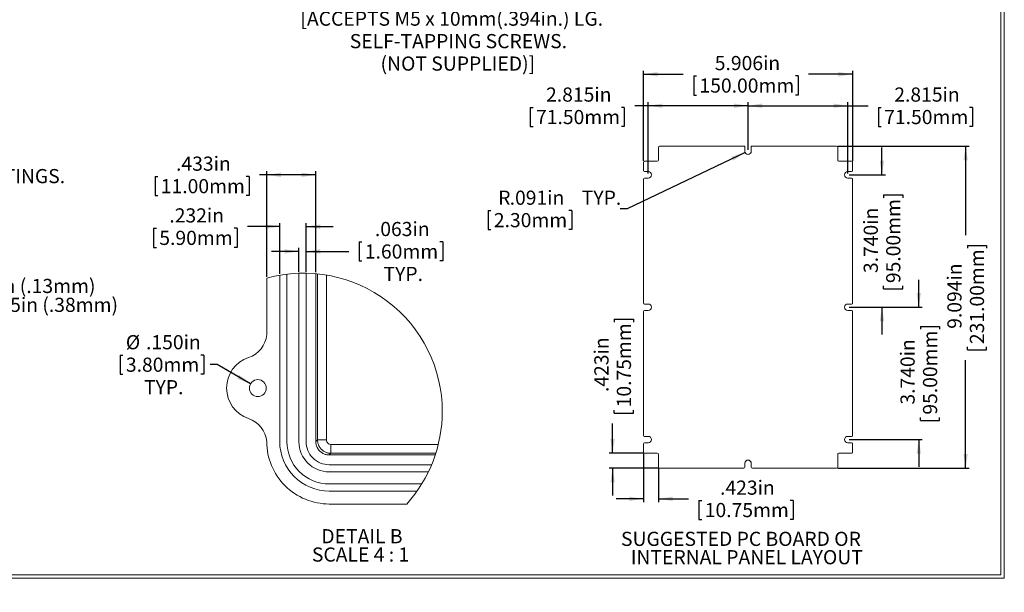
# Model space of a CAD drawing. Units: inches. Extents: x 0 to 54, y -0.8 to 34.8.
# Drawn here: x 26.2 to 54, y 0 to 16.2 of the extents above; entities that cross this region are included whole.
import ezdxf

# ---------------------------------------------------------------- set-up
doc = ezdxf.new("R2010")
doc.units = ezdxf.units.IN
doc.header["$LTSCALE"] = 0.8
doc.header["$MEASUREMENT"] = 0
doc.layers.add('SLD-0', color=179, linetype='Continuous')
doc.styles.add('SLDTEXTSTYLE0', font='TXT', dxfattribs={"width": 0.75})
doc.styles.add('SLDTEXTSTYLE1', font='TXT', dxfattribs={"width": 0.697917})
doc.styles.add('SLDTEXTSTYLE2', font='TXT', dxfattribs={"width": 0.7})
doc.styles.add('SLDTEXTSTYLE3', font='TXT', dxfattribs={"width": 0.681818})
doc.dimstyles.new('SLDDIMSTYLE0', dxfattribs={"dimtxt": 0.4, "dimasz": 0.4, "dimexe": 0, "dimexo": 0.0625, "dimgap": 0.1, "dimtad": 0, "dimdec": 3, "dimrnd": 1e-09, "dimzin": 12, "dimdsep": 46, "dimtxsty": 'SLDTEXTSTYLE0', "dimsah": 1, "dimcen": 0.09, "dimadec": 0, "dimazin": 0, "dimtfac": 1, "dimtdec": 3, "dimtofl": 0, "dimtmove": 0, "dimatfit": 3, "dimfxl": 1, "dimtolj": 1, "dimtzin": 12, "dimarcsym": 0})
doc.dimstyles.new('SLDDIMSTYLE11', dxfattribs={"dimtxt": 0.4, "dimasz": 0.4, "dimexe": 0, "dimexo": 0.0625, "dimgap": 0.1, "dimtad": 0, "dimtih": 1, "dimtoh": 1, "dimdec": 3, "dimlfac": 0.3125, "dimrnd": 1e-09, "dimzin": 4, "dimdsep": 46, "dimtxsty": 'SLDTEXTSTYLE0', "dimsah": 1, "dimcen": 0.09, "dimadec": 0, "dimazin": 0, "dimtfac": 1, "dimtdec": 3, "dimtmove": 0, "dimatfit": 3, "dimfxl": 1, "dimtolj": 1, "dimtzin": 12, "dimarcsym": 0})
doc.dimstyles.new('SLDDIMSTYLE12', dxfattribs={"dimtxt": 0.4, "dimasz": 0.4, "dimexe": 0, "dimexo": 0.0625, "dimgap": 0.1, "dimtad": 0, "dimdec": 3, "dimlfac": 0.3125, "dimrnd": 1e-09, "dimzin": 12, "dimdsep": 46, "dimtxsty": 'SLDTEXTSTYLE0', "dimsah": 1, "dimcen": 0.09, "dimadec": 0, "dimazin": 0, "dimtfac": 1, "dimtdec": 3, "dimtofl": 0, "dimtmove": 0, "dimatfit": 3, "dimfxl": 1, "dimtolj": 1, "dimtzin": 12, "dimarcsym": 0})
doc.dimstyles.new('SLDDIMSTYLE13', dxfattribs={"dimtxt": 0.4, "dimasz": 0.4, "dimexe": 0, "dimexo": 0.0625, "dimgap": 0.1, "dimtad": 0, "dimdec": 3, "dimlfac": 0.3125, "dimrnd": 1e-09, "dimzin": 12, "dimdsep": 46, "dimtxsty": 'SLDTEXTSTYLE0', "dimsah": 1, "dimcen": 0.09, "dimadec": 0, "dimazin": 0, "dimtfac": 1, "dimtdec": 3, "dimtofl": 0, "dimtmove": 0, "dimatfit": 3, "dimfxl": 1, "dimtolj": 1, "dimtzin": 12, "dimarcsym": 0})
doc.dimstyles.new('SLDDIMSTYLE15', dxfattribs={"dimtxt": 0.4, "dimasz": 0.4, "dimexe": 0, "dimexo": 0.0625, "dimgap": 0.1, "dimtad": 0, "dimtih": 1, "dimtoh": 1, "dimdec": 3, "dimrnd": 1e-09, "dimzin": 12, "dimdsep": 46, "dimtxsty": 'SLDTEXTSTYLE0', "dimsah": 1, "dimcen": 0.09, "dimadec": 0, "dimazin": 0, "dimtfac": 1, "dimtdec": 3, "dimtofl": 0, "dimtmove": 0, "dimatfit": 3, "dimfxl": 1, "dimtolj": 1, "dimtzin": 12, "dimarcsym": 0})
doc.dimstyles.new('SLDDIMSTYLE16', dxfattribs={"dimtxt": 0.4, "dimasz": 0.4, "dimexe": 0, "dimexo": 0.0625, "dimgap": 0.1, "dimtad": 0, "dimdec": 3, "dimrnd": 1e-09, "dimzin": 4, "dimdsep": 46, "dimtxsty": 'SLDTEXTSTYLE0', "dimsah": 1, "dimcen": 0.09, "dimadec": 0, "dimazin": 0, "dimtfac": 1, "dimtdec": 3, "dimtofl": 0, "dimtmove": 0, "dimatfit": 3, "dimfxl": 1, "dimtolj": 1, "dimtzin": 12, "dimarcsym": 0})
doc.dimstyles.new('SLDDIMSTYLE2', dxfattribs={"dimtxt": 0.4, "dimasz": 0.4, "dimexe": 0, "dimexo": 0.0625, "dimgap": 0.1, "dimtad": 0, "dimtih": 1, "dimtoh": 1, "dimdec": 3, "dimrnd": 1e-09, "dimzin": 12, "dimdsep": 46, "dimtxsty": 'SLDTEXTSTYLE0', "dimblk1": 'NONE', "dimblk2": 'NONE', "dimsah": 1, "dimcen": 0.09, "dimadec": 0, "dimazin": 0, "dimtfac": 1, "dimtdec": 3, "dimtmove": 0, "dimatfit": 3, "dimldrblk": 'NONE', "dimfxl": 1, "dimtolj": 1, "dimtzin": 12, "dimarcsym": 0})
doc.dimstyles.new('SLDDIMSTYLE4', dxfattribs={"dimtxt": 0.4, "dimasz": 0.4, "dimexe": 0, "dimexo": 0.0625, "dimgap": 0.1, "dimtad": 0, "dimdec": 3, "dimrnd": 1e-09, "dimzin": 12, "dimdsep": 46, "dimtxsty": 'SLDTEXTSTYLE0', "dimsah": 1, "dimcen": 0.09, "dimadec": 0, "dimazin": 0, "dimtfac": 1, "dimtdec": 3, "dimtofl": 0, "dimtmove": 0, "dimatfit": 3, "dimfxl": 1, "dimtolj": 1, "dimtzin": 12, "dimarcsym": 0})

# ---------------------------------------------------------------- blocks, each defined once
blk = doc.blocks.new('SW_NOTE_4')
at = {"layer": 'SLD-0', "color": 0, "ltscale": 0.8, "char_height": 0.4, "attachment_point": 1}
for s, insert, style in [('MEETS NEMA 1, 2, 4, 4X, 12, 13 AND IP67 RATINGS.', (0, 0.516), 'SLDTEXTSTYLE1'), ('\\LMATERIAL', (0, -0.519), 'SLDTEXTSTYLE0'), (':  ALUMINUM ALLOY ADC-12', (2.483, -0.519), 'SLDTEXTSTYLE0'), ('\\LFINISH', (0, -1.553), 'SLDTEXTSTYLE0'), (':  NATURAL', (1.524, -1.553), 'SLDTEXTSTYLE2'), ('\\LTOLERANCES', (0, -2.588), 'SLDTEXTSTYLE0'), (': ALL HOLE DIAMETERS: ', (3.321, -2.588), 'SLDTEXTSTYLE0'), ('%%p', (9.244, -2.588), 'SLDTEXTSTYLE0'), ('.005in (.13mm)', (9.625, -2.588), 'SLDTEXTSTYLE0'), ('                        ALL OTHER DIMENSIONS: ', (0, -3.121), 'SLDTEXTSTYLE0'), ('%%p', (9.881, -3.121), 'SLDTEXTSTYLE0'), ('.015in (.38mm)', (10.262, -3.121), 'SLDTEXTSTYLE0')]:
    blk.add_mtext(s, dxfattribs=dict(at, insert=insert, style=style))
blk = doc.blocks.new('SW_NOTE_5')
at = {"layer": 'SLD-0', "color": 0, "ltscale": 0.8, "char_height": 0.4, "attachment_point": 1, "style": 'SLDTEXTSTYLE0'}
for s, insert in [('SUGGESTED PC BOARD OR', (0, 0.516)), ('INTERNAL PANEL LAYOUT', (0.277, -0.002))]:
    blk.add_mtext(s, dxfattribs=dict(at, insert=insert))
blk = doc.blocks.new('*D34')
at = {"layer": 'SLD-0', "ltscale": 0.8}
for p, q in [((37.271, 17.75), (37.271, 17.211)), ((37.271, 17.75), (37.352, 17.75)), ((39.63, 17.75), (39.548, 17.75)), ((39.63, 17.75), (39.63, 17.211)), ((37.271, 17.211), (37.352, 17.211)), ((39.63, 17.211), (39.548, 17.211)), ((33.536, 16.528), (34.068, 16.528))]:
    blk.add_line(p, q, dxfattribs=at)
at = {"layer": 'SLD-0', "ltscale": 0.8, "char_height": 0.4, "attachment_point": 1, "style": 'SLDTEXTSTYLE0'}
for s, insert in [('%%c', (37.432, 18.313)), ('.177in', (38.003, 18.313)), ('4.50mm', (37.433, 17.679)), ('x 7.5mm (.295in.) DP. (4x)', (35.248, 17.044)), ('[ACCEPTS M5 x 10mm(.394in.) LG.', (34.13, 16.409)), ('SELF-TAPPING SCREWS.', (35.523, 15.774)), ('(NOT SUPPLIED)]', (36.392, 15.14))]:
    blk.add_mtext(s, dxfattribs=dict(at, insert=insert))
blk = doc.blocks.new('_NONE')
blk = doc.blocks.new('*D66')
at = {"layer": 'SLD-0', "ltscale": 0.8}
for p, q in [((29.042, 6.704), (29.042, 6.164)), ((29.042, 6.704), (29.123, 6.704)), ((31.401, 6.704), (31.32, 6.704)), ((31.401, 6.704), (31.401, 6.164)), ((31.781, 6.434), (31.581, 6.434)), ((32.722, 5.891), (31.781, 6.434)), ((29.042, 6.164), (29.123, 6.164)), ((31.401, 6.164), (31.32, 6.164))]:
    blk.add_line(p, q, dxfattribs=at)
blk.add_solid([(32.722, 5.891), (32.406, 6.144), (32.345, 6.037)], dxfattribs=at)
at = {"layer": 'SLD-0', "ltscale": 0.8, "char_height": 0.4, "attachment_point": 1, "style": 'SLDTEXTSTYLE0'}
for s, insert in [('%%c', (29.203, 7.267)), ('.150in', (29.774, 7.267)), ('3.80mm', (29.205, 6.632)), ('TYP.', (29.715, 5.997))]:
    blk.add_mtext(s, dxfattribs=dict(at, insert=insert))
blk = doc.blocks.new('*D67')
at = {"layer": 'SLD-0', "ltscale": 0.8}
for p, q in [((30.027, 11.748), (30.027, 11.209)), ((30.027, 11.748), (30.108, 11.748)), ((32.682, 11.748), (32.6, 11.748)), ((32.682, 11.748), (32.682, 11.209)), ((33.181, 11.796), (32.975, 11.796)), ((33.181, 8.917), (33.181, 11.896)), ((34.567, 11.796), (33.181, 11.796)), ((34.567, 9.043), (34.567, 11.896)), ((30.027, 11.209), (30.108, 11.209)), ((32.682, 11.209), (32.6, 11.209))]:
    blk.add_line(p, q, dxfattribs=at)
for points in [[(33.181, 11.796), (33.581, 11.734), (33.581, 11.857)], [(34.567, 11.796), (34.167, 11.857), (34.167, 11.734)]]:
    blk.add_solid(points, dxfattribs=at)
at = {"layer": 'SLD-0', "ltscale": 0.8, "char_height": 0.4, "attachment_point": 1, "style": 'SLDTEXTSTYLE0'}
for s, insert in [('.433in', (30.621, 12.312)), ('11.00mm', (30.19, 11.677))]:
    blk.add_mtext(s, dxfattribs=dict(at, insert=insert))
blk = doc.blocks.new('*D68')
at = {"layer": 'SLD-0', "ltscale": 0.8}
for p, q in [((29.986, 10.286), (29.986, 9.747)), ((29.986, 10.286), (30.067, 10.286)), ((32.345, 10.286), (32.264, 10.286)), ((32.345, 10.286), (32.345, 9.747)), ((33.547, 10.334), (32.638, 10.334)), ((33.547, 8.999), (33.547, 10.434)), ((34.29, 9.058), (34.29, 10.434)), ((34.29, 10.334), (35.059, 10.334)), ((29.986, 9.747), (30.067, 9.747)), ((32.345, 9.747), (32.264, 9.747))]:
    blk.add_line(p, q, dxfattribs=at)
for points in [[(33.547, 10.334), (33.147, 10.396), (33.147, 10.272)], [(34.29, 10.334), (34.69, 10.272), (34.69, 10.396)]]:
    blk.add_solid(points, dxfattribs=at)
at = {"layer": 'SLD-0', "ltscale": 0.8, "char_height": 0.4, "attachment_point": 1, "style": 'SLDTEXTSTYLE0'}
for s, insert in [('.232in', (30.432, 10.85)), ('5.90mm', (30.148, 10.215))]:
    blk.add_mtext(s, dxfattribs=dict(at, insert=insert))
blk = doc.blocks.new('*D69')
at = {"layer": 'SLD-0', "ltscale": 0.8}
for p, q in [((34.088, 9.056), (34.088, 9.732)), ((34.29, 9.058), (34.29, 9.732)), ((35.787, 9.902), (35.787, 9.362)), ((35.787, 9.902), (35.868, 9.902)), ((38.146, 9.902), (38.064, 9.902)), ((38.146, 9.902), (38.146, 9.362)), ((34.088, 9.632), (33.319, 9.632)), ((34.29, 9.632), (35.493, 9.632)), ((35.787, 9.362), (35.868, 9.362)), ((38.146, 9.362), (38.064, 9.362))]:
    blk.add_line(p, q, dxfattribs=at)
for points in [[(34.088, 9.632), (33.688, 9.694), (33.688, 9.571)], [(34.29, 9.632), (34.69, 9.571), (34.69, 9.694)]]:
    blk.add_solid(points, dxfattribs=at)
at = {"layer": 'SLD-0', "ltscale": 0.8, "char_height": 0.4, "attachment_point": 1, "style": 'SLDTEXTSTYLE0'}
for s, insert in [('.063in', (36.233, 10.465)), ('1.60mm', (35.949, 9.83)), ('TYP.', (36.476, 9.196))]:
    blk.add_mtext(s, dxfattribs=dict(at, insert=insert))
blk = doc.blocks.new('SW_NOTE_12')
at = {"layer": 'SLD-0', "color": 0, "ltscale": 0.8, "char_height": 0.4, "attachment_point": 1}
for s, insert, style in [('DETAIL B ', (0, 0.516), 'SLDTEXTSTYLE0'), ('SCALE 4 : 1', (-0.267, -0.002), 'SLDTEXTSTYLE3')]:
    blk.add_mtext(s, dxfattribs=dict(at, insert=insert, style=style))
blk = doc.blocks.new('*D73')
at = {"layer": 'SLD-0', "ltscale": 0.8}
for p, q in [((46.764, 12.505), (46.764, 13.848)), ((46.764, 13.748), (49.579, 13.748)), ((49.579, 11.836), (49.579, 13.848)), ((49.579, 13.748), (50.151, 13.748)), ((50.445, 13.701), (50.445, 13.161)), ((50.445, 13.701), (50.526, 13.701)), ((53.099, 13.701), (53.018, 13.701)), ((53.099, 13.701), (53.099, 13.161)), ((50.445, 13.161), (50.526, 13.161)), ((53.099, 13.161), (53.018, 13.161))]:
    blk.add_line(p, q, dxfattribs=at)
for points in [[(46.764, 13.748), (47.164, 13.687), (47.164, 13.81)], [(49.579, 13.748), (49.179, 13.81), (49.179, 13.687)]]:
    blk.add_solid(points, dxfattribs=at)
at = {"layer": 'SLD-0', "ltscale": 0.8, "char_height": 0.4, "attachment_point": 1, "style": 'SLDTEXTSTYLE0'}
for s, insert in [('2.815in', (50.891, 14.264)), ('71.50mm', (50.607, 13.629))]:
    blk.add_mtext(s, dxfattribs=dict(at, insert=insert))
blk = doc.blocks.new('*D74')
at = {"layer": 'SLD-0', "ltscale": 0.8}
for p, q in [((40.618, 13.701), (40.618, 13.161)), ((40.618, 13.701), (40.699, 13.701)), ((43.272, 13.701), (43.191, 13.701)), ((43.272, 13.701), (43.272, 13.161)), ((43.949, 13.748), (43.566, 13.748)), ((43.949, 11.836), (43.949, 13.848)), ((46.764, 13.748), (43.949, 13.748)), ((46.764, 12.505), (46.764, 13.848)), ((40.618, 13.161), (40.699, 13.161)), ((43.272, 13.161), (43.191, 13.161))]:
    blk.add_line(p, q, dxfattribs=at)
for points in [[(43.949, 13.748), (44.349, 13.687), (44.349, 13.81)], [(46.764, 13.748), (46.364, 13.81), (46.364, 13.687)]]:
    blk.add_solid(points, dxfattribs=at)
at = {"layer": 'SLD-0', "ltscale": 0.8, "char_height": 0.4, "attachment_point": 1, "style": 'SLDTEXTSTYLE0'}
for s, insert in [('2.815in', (41.064, 14.264)), ('71.50mm', (40.78, 13.629))]:
    blk.add_mtext(s, dxfattribs=dict(at, insert=insert))
blk = doc.blocks.new('*D75')
at = {"layer": 'SLD-0', "ltscale": 0.8}
for p, q in [((43.811, 12.188), (43.811, 14.739)), ((49.717, 12.188), (49.717, 14.739)), ((43.811, 14.639), (44.937, 14.639)), ((45.231, 14.591), (45.231, 14.051)), ((45.231, 14.591), (45.312, 14.591)), ((48.181, 14.591), (48.099, 14.591)), ((48.181, 14.591), (48.181, 14.051)), ((49.717, 14.639), (48.474, 14.639)), ((45.231, 14.051), (45.312, 14.051)), ((48.181, 14.051), (48.099, 14.051))]:
    blk.add_line(p, q, dxfattribs=at)
for points in [[(43.811, 14.639), (44.211, 14.577), (44.211, 14.7)], [(49.717, 14.639), (49.317, 14.7), (49.317, 14.577)]]:
    blk.add_solid(points, dxfattribs=at)
at = {"layer": 'SLD-0', "ltscale": 0.8, "char_height": 0.4, "attachment_point": 1, "style": 'SLDTEXTSTYLE0'}
for s, insert in [('5.906in', (45.825, 15.154)), ('150.00mm', (45.393, 14.519))]:
    blk.add_mtext(s, dxfattribs=dict(at, insert=insert))
blk = doc.blocks.new('*D76')
at = {"layer": 'SLD-0', "ltscale": 0.8}
for p, q in [((46.682, 12.426), (43.353, 10.835)), ((39.428, 10.787), (39.428, 10.248)), ((39.428, 10.787), (39.509, 10.787)), ((41.787, 10.787), (41.706, 10.787)), ((41.787, 10.787), (41.787, 10.248)), ((43.353, 10.835), (43.153, 10.835)), ((39.428, 10.248), (39.509, 10.248)), ((41.787, 10.248), (41.706, 10.248))]:
    blk.add_line(p, q, dxfattribs=at)
blk.add_solid([(46.682, 12.426), (46.295, 12.309), (46.348, 12.198)], dxfattribs=at)
at = {"layer": 'SLD-0', "ltscale": 0.8, "char_height": 0.4, "attachment_point": 1, "style": 'SLDTEXTSTYLE0'}
for s, insert in [('R', (39.713, 11.35)), ('.091in', (40.036, 11.35)), (' TYP.', (41.949, 11.35)), ('2.30mm', (39.59, 10.716))]:
    blk.add_mtext(s, dxfattribs=dict(at, insert=insert))
blk = doc.blocks.new('*D77')
at = {"layer": 'SLD-0', "ltscale": 0.8}
for p, q in [((50.543, 11.796), (50.543, 12.565)), ((49.619, 11.796), (50.643, 11.796)), ((50.591, 11.229), (51.131, 11.229)), ((50.591, 11.229), (50.591, 11.148)), ((51.131, 11.229), (51.131, 11.148)), ((50.591, 8.575), (50.591, 8.656)), ((51.131, 8.575), (51.131, 8.656)), ((50.591, 8.575), (51.131, 8.575)), ((49.619, 8.056), (50.643, 8.056)), ((50.543, 8.056), (50.543, 7.287))]:
    blk.add_line(p, q, dxfattribs=at)
for points in [[(50.543, 11.796), (50.605, 12.196), (50.482, 12.196)], [(50.543, 8.056), (50.482, 7.656), (50.605, 7.656)]]:
    blk.add_solid(points, dxfattribs=at)
at = {"layer": 'SLD-0', "ltscale": 0.8, "char_height": 0.4, "attachment_point": 1, "rotation": 90, "style": 'SLDTEXTSTYLE0'}
for s, insert in [('95.00mm', (50.663, 8.737)), ('3.740in', (50.028, 9.021))]:
    blk.add_mtext(s, dxfattribs=dict(at, insert=insert))
blk = doc.blocks.new('*D78')
at = {"layer": 'SLD-0', "ltscale": 0.8}
for p, q in [((51.583, 8.056), (51.583, 8.825)), ((49.619, 8.056), (51.683, 8.056)), ((51.631, 7.512), (52.17, 7.512)), ((51.631, 7.512), (51.631, 7.431)), ((52.17, 7.512), (52.17, 7.431)), ((51.631, 4.858), (51.631, 4.939)), ((51.631, 4.858), (52.17, 4.858)), ((52.17, 4.858), (52.17, 4.939)), ((49.619, 4.316), (51.683, 4.316)), ((51.583, 4.316), (51.583, 3.547))]:
    blk.add_line(p, q, dxfattribs=at)
for points in [[(51.583, 8.056), (51.645, 8.456), (51.522, 8.456)], [(51.583, 4.316), (51.522, 3.916), (51.645, 3.916)]]:
    blk.add_solid(points, dxfattribs=at)
at = {"layer": 'SLD-0', "ltscale": 0.8, "char_height": 0.4, "attachment_point": 1, "rotation": 90, "style": 'SLDTEXTSTYLE0'}
for s, insert in [('95.00mm', (51.702, 5.02)), ('3.740in', (51.067, 5.304))]:
    blk.add_mtext(s, dxfattribs=dict(at, insert=insert))
blk = doc.blocks.new('*D79')
at = {"layer": 'SLD-0', "ltscale": 0.8}
for p, q in [((49.302, 12.603), (53.006, 12.603)), ((52.906, 12.603), (52.906, 10.095)), ((52.954, 9.801), (53.493, 9.801)), ((52.954, 9.801), (52.954, 9.72)), ((53.493, 9.801), (53.493, 9.72)), ((52.954, 6.852), (52.954, 6.933)), ((52.954, 6.852), (53.493, 6.852)), ((53.493, 6.852), (53.493, 6.933)), ((52.906, 3.509), (52.906, 6.558)), ((49.302, 3.509), (53.006, 3.509))]:
    blk.add_line(p, q, dxfattribs=at)
for points in [[(52.906, 12.603), (52.844, 12.203), (52.967, 12.203)], [(52.906, 3.509), (52.967, 3.909), (52.844, 3.909)]]:
    blk.add_solid(points, dxfattribs=at)
at = {"layer": 'SLD-0', "ltscale": 0.8, "char_height": 0.4, "attachment_point": 1, "rotation": 90, "style": 'SLDTEXTSTYLE0'}
for s, insert in [('231.00mm', (53.025, 7.014)), ('9.094in', (52.39, 7.446))]:
    blk.add_mtext(s, dxfattribs=dict(at, insert=insert))
blk = doc.blocks.new('*D80')
at = {"layer": 'SLD-0', "ltscale": 0.8}
for p, q in [((43.811, 3.923), (43.811, 2.543)), ((44.235, 3.5), (44.235, 2.543)), ((43.811, 2.643), (43.042, 2.643)), ((44.235, 2.643), (45.087, 2.643)), ((45.38, 2.595), (45.38, 2.056)), ((45.38, 2.595), (45.461, 2.595)), ((48.035, 2.595), (47.953, 2.595)), ((48.035, 2.595), (48.035, 2.056)), ((45.38, 2.056), (45.461, 2.056)), ((48.035, 2.056), (47.953, 2.056))]:
    blk.add_line(p, q, dxfattribs=at)
for points in [[(43.811, 2.643), (43.411, 2.704), (43.411, 2.581)], [(44.235, 2.643), (44.635, 2.581), (44.635, 2.704)]]:
    blk.add_solid(points, dxfattribs=at)
at = {"layer": 'SLD-0', "ltscale": 0.8, "char_height": 0.4, "attachment_point": 1, "style": 'SLDTEXTSTYLE0'}
for s, insert in [('.423in', (45.974, 3.158)), ('10.75mm', (45.542, 2.524))]:
    blk.add_mtext(s, dxfattribs=dict(at, insert=insert))
blk = doc.blocks.new('*D81')
at = {"layer": 'SLD-0', "ltscale": 0.8}
for p, q in [((42.989, 7.719), (43.529, 7.719)), ((42.989, 7.719), (42.989, 7.638)), ((43.529, 7.719), (43.529, 7.638)), ((42.989, 5.065), (42.989, 5.146)), ((42.989, 5.065), (43.529, 5.065)), ((43.529, 5.065), (43.529, 5.146)), ((42.942, 3.932), (42.942, 4.771)), ((43.803, 3.932), (42.842, 3.932)), ((44.226, 3.509), (42.842, 3.509)), ((42.942, 3.509), (42.942, 2.739))]:
    blk.add_line(p, q, dxfattribs=at)
for points in [[(42.942, 3.932), (43.003, 4.332), (42.88, 4.332)], [(42.942, 3.509), (42.88, 3.109), (43.003, 3.109)]]:
    blk.add_solid(points, dxfattribs=at)
at = {"layer": 'SLD-0', "ltscale": 0.8, "char_height": 0.4, "attachment_point": 1, "rotation": 90, "style": 'SLDTEXTSTYLE0'}
for s, insert in [('10.75mm', (43.061, 5.227)), ('.423in', (42.426, 5.659))]:
    blk.add_mtext(s, dxfattribs=dict(at, insert=insert))

msp = doc.modelspace()

# ---------------------------------------------------------------- linework, layer by layer
at = {"color": 7, "linetype": 'Continuous', "lineweight": 0, "ltscale": 0.8}
for p, q in [((53.99675, 0.39849), (53.99675, 34.79849)), ((53.89675, 0.49849), (53.89675, 34.69849)), ((0.39675, 0.39849), (53.99675, 0.39849)), ((0.49675, 0.49849), (53.89675, 0.49849))]:
    msp.add_line(p, q, dxfattribs=at)
at = {"color": 7, "linetype": 'Continuous', "lineweight": 15, "ltscale": 0.8}
for p, q in [((44.23467, 12.57167), (44.23467, 12.21143)), ((46.67364, 12.60316), (44.26616, 12.60316)), ((46.67364, 12.46537), (46.67364, 12.60316)), ((46.85475, 12.60316), (46.85475, 12.46537)), ((49.26223, 12.60316), (46.85475, 12.60316)), ((49.29372, 12.21143), (49.29372, 12.57167)), ((43.81144, 12.14844), (43.81144, 11.91812)), ((44.20317, 12.17993), (43.84294, 12.17993)), ((49.68546, 12.17993), (49.32522, 12.17993)), ((49.71695, 11.91812), (49.71695, 12.14844)), ((43.81144, 11.67403), (43.81144, 8.17797)), ((43.84294, 11.88663), (43.94923, 11.88663)), ((43.94923, 11.70552), (43.84294, 11.70552)), ((49.57916, 11.88663), (49.68546, 11.88663)), ((49.68546, 11.70552), (49.57916, 11.70552)), ((49.71695, 8.17797), (49.71695, 11.67403)), ((33.5466, 8.95906), (33.5466, 4.25914)), ((33.74817, 8.98914), (33.74817, 4.25914)), ((34.08833, 9.01587), (34.08833, 4.25914)), ((34.28991, 9.01769), (34.28991, 4.25914)), ((34.56707, 4.25891), (34.56707, 9.00319)), ((34.61357, 4.30541), (34.61357, 8.99881)), ((34.86539, 8.96533), (34.86539, 4.30541)), ((33.18124, 7.28276), (33.18124, 8.87654)), ((43.84294, 8.14647), (43.94923, 8.14647)), ((49.57916, 8.14647), (49.68546, 8.14647)), ((43.81144, 7.93387), (43.81144, 4.43781)), ((43.94923, 7.96537), (43.84294, 7.96537)), ((49.68546, 7.96537), (49.57916, 7.96537)), ((49.71695, 4.43781), (49.71695, 7.93387)), ((34.56707, 4.25891), (34.61357, 4.30541)), ((34.61357, 4.30541), (34.86539, 4.30541)), ((34.99129, 4.1795), (38.02244, 4.1795)), ((34.99129, 4.1795), (34.99129, 3.92769)), ((43.81144, 4.19371), (43.81144, 3.9634)), ((43.84294, 4.40631), (43.94923, 4.40631)), ((43.94923, 4.22521), (43.84294, 4.22521)), ((49.57916, 4.40631), (49.68546, 4.40631)), ((49.68546, 4.22521), (49.57916, 4.22521)), ((49.71695, 3.9634), (49.71695, 4.19371)), ((34.99129, 3.92769), (34.94479, 3.88119)), ((37.95186, 3.92769), (34.99129, 3.92769)), ((43.84294, 3.9319), (44.20317, 3.9319)), ((44.23467, 3.90041), (44.23467, 3.54017)), ((49.29372, 3.54017), (49.29372, 3.90041)), ((49.32522, 3.9319), (49.68546, 3.9319)), ((37.93681, 3.88119), (34.94479, 3.88119)), ((46.67364, 3.54017), (46.67364, 3.64647)), ((46.85475, 3.64647), (46.85475, 3.54017)), ((34.94502, 3.60402), (37.83342, 3.60402)), ((34.94502, 3.40245), (37.74264, 3.40245)), ((44.26616, 3.50867), (46.64215, 3.50867)), ((46.88624, 3.50867), (49.26223, 3.50867)), ((34.94502, 3.06229), (37.55635, 3.06229)), ((34.94502, 2.86071), (37.42384, 2.86071)), ((37.13313, 2.49536), (34.94502, 2.49536))]:
    msp.add_line(p, q, dxfattribs=at)
at = {"color": 7, "linetype": 'Continuous', "lineweight": 15, "ltscale": 0.64}
msp.add_circle((32.92927, 5.77095), 0.23937, dxfattribs=at)
for centre, radius, start, end in [((44.26616, 12.57167), 0.0315, 90, 180), ((49.26223, 12.57167), 0.0315, 0, 90), ((46.7642, 12.46537), 0.09055, 180, 0), ((43.84294, 12.14844), 0.0315, 90, 180), ((44.20317, 12.21143), 0.0315, 270, 0), ((49.32522, 12.21143), 0.0315, 180, 270), ((49.68546, 12.14844), 0.0315, 0, 90), ((43.84294, 11.91812), 0.0315, 180, 270), ((43.84294, 11.67403), 0.0315, 90, 180), ((43.94923, 11.79608), 0.09055, 270, 90), ((49.57916, 11.79608), 0.09055, 90, 270), ((49.68546, 11.91812), 0.0315, 270, 0), ((49.68546, 11.67403), 0.0315, 360, 90), ((43.84294, 8.17797), 0.0315, 180, 270), ((43.94923, 8.05592), 0.09055, 270, 90), ((49.57916, 8.05592), 0.09055, 90, 270), ((49.68546, 8.17797), 0.0315, 270, 0), ((43.84294, 7.93387), 0.0315, 90, 180), ((49.68546, 7.93387), 0.0315, 0, 90), ((32.4282, 7.34848), 0.75591, 288.449147, 355.012704), ((32.95447, 5.77095), 0.90709, 108.449048, 251.550952), ((32.4282, 4.19343), 0.75591, 4.987177, 71.550972), ((34.94502, 4.25914), 1.76378, 179.999971, 270.000029), ((34.94502, 4.25914), 1.39842, 179.999934, 270.000105), ((34.94502, 4.25914), 1.19685, 179.999942, 270.000058), ((34.94502, 4.25914), 0.85669, 180.000068, 269.999932), ((34.94502, 4.25914), 0.65512, 179.999905, 270.000095), ((43.84294, 4.43781), 0.0315, 180, 270), ((43.84294, 4.19371), 0.0315, 90, 180), ((43.94923, 4.31576), 0.09055, 270, 90), ((49.57916, 4.31576), 0.09055, 90, 270), ((49.68546, 4.43781), 0.0315, 270, 0), ((49.68546, 4.19371), 0.0315, 0, 90), ((43.84294, 3.9634), 0.0315, 180, 270), ((44.20317, 3.90041), 0.0315, 0, 90), ((49.32522, 3.90041), 0.0315, 90, 180), ((49.68546, 3.9634), 0.0315, 270, 0), ((46.7642, 3.64647), 0.09055, 0, 180), ((44.26616, 3.54017), 0.0315, 180, 270), ((46.64215, 3.54017), 0.0315, 270, 0), ((46.88624, 3.54017), 0.0315, 180, 270), ((49.26223, 3.54017), 0.0315, 270, 0)]:
    msp.add_arc(centre, radius, start, end, dxfattribs=at)
at = {"color": 7, "linetype": 'Continuous', "lineweight": 0, "ltscale": 0.64}
for start, end in [(359.999991, 105.472126), (318.068042, 0.000013)]:
    msp.add_arc((34.22432, 5.10822), 3.91002, start, end, dxfattribs=at)
at = {"color": 7, "linetype": 'Continuous', "lineweight": 15, "ltscale": 0.8}
for points, knots in [([(34.94479, 3.88119), (34.93022, 3.88167), (34.90045, 3.88267), (34.85559, 3.89095), (34.81054, 3.90473), (34.76643, 3.92472), (34.72448, 3.95071), (34.68589, 3.98231), (34.6506, 4.02001), (34.62013, 4.06328), (34.59579, 4.11111), (34.57897, 4.16053), (34.56888, 4.20997), (34.56767, 4.24284), (34.56707, 4.25891)], [0, 0, 0, 0, 0.07371743, 0.15050258, 0.22996729, 0.31160569, 0.3948241, 0.47894283, 0.5632445, 0.65530513, 0.7457778, 0.83382376, 0.9187464, 1, 1, 1, 1]), ([(34.99129, 3.92769), (34.97835, 3.92808), (34.95262, 3.92887), (34.91469, 3.93499), (34.87803, 3.94449), (34.83919, 3.95889), (34.79912, 3.97916), (34.75928, 4.00625), (34.72361, 4.03772), (34.69213, 4.0734), (34.66504, 4.11324), (34.64477, 4.1533), (34.63037, 4.19215), (34.62087, 4.2288), (34.61475, 4.26673), (34.61397, 4.29246), (34.61357, 4.30541)], [0, 0, 0, 0, 0.06549098, 0.13012974, 0.19391759, 0.25685404, 0.33941768, 0.42046761, 0.50000008, 0.57953032, 0.66057893, 0.74314257, 0.80607902, 0.86986687, 0.93450744, 1, 1, 1, 1]), ([(34.86539, 4.30541), (34.8659, 4.29677), (34.86697, 4.27894), (34.87585, 4.25272), (34.89047, 4.22811), (34.91105, 4.20684), (34.93608, 4.19103), (34.9635, 4.18125), (34.98223, 4.18007), (34.99129, 4.1795)], [0, 0, 0, 0, 0.13106407, 0.27058237, 0.41581869, 0.56325124, 0.7158343, 0.86248899, 1, 1, 1, 1])]:
    msp.add_open_spline(points, degree=3, knots=knots, dxfattribs=at)

# ---------------------------------------------------------------- block references
at = {"layer": 'SLD-0', "ltscale": 0.8}
for name, p in [('SW_NOTE_4', (14.91917, 11.44427)), ('SW_NOTE_12', (34.72129, 1.26999)), ('SW_NOTE_5', (43.17801, 1.19491))]:
    msp.add_blockref(name, p, dxfattribs=at)

# ---------------------------------------------------------------- dimensions: what is measured, and where the dimension line sits
for p1, p2, text, dimstyle, picture, middle in [((0.15286, 0.08922), (0, 0), '<>\\Px 7.5mm (.295in.) DP. (4x)\\P[ACCEPTS M5 x 10mm(.394in.) LG.\\PSELF-TAPPING SCREWS.\\P(NOT SUPPLIED)]', 'SLDDIMSTYLE2', '*D34', (38.43413, 16.52827)), ((33.13656, 5.65124), (32.72199, 5.89066), '<>\\PTYP.', 'SLDDIMSTYLE11', '*D66', (30.18962, 6.43391))]:
    dim = msp.add_diameter_dim_2p(p1=p1, p2=p2, text=text, dimstyle=dimstyle, dxfattribs=at)
    dim.commit()
    dim.dimension.update_dxf_attribs({"geometry": picture, "text_midpoint": middle, "dimtype": 163})
for base, p1, p2, dimstyle, picture, middle in [((49.71695, 14.6386), (43.81144, 12.14844), (49.71695, 12.14844), 'SLDDIMSTYLE0', '*D75', (46.70566, 14.6386)), ((43.94923, 13.74849), (46.7642, 12.46537), (43.94923, 11.79608), 'SLDDIMSTYLE0', '*D74', (41.9453, 13.74849)), ((46.7642, 13.74849), (49.57916, 11.79608), (46.7642, 12.46537), 'SLDDIMSTYLE0', '*D73', (51.77207, 13.74849)), ((34.56707, 11.79596), (33.18124, 8.87654), (34.56707, 9.00319), 'SLDDIMSTYLE12', '*D67', (31.35447, 11.79596)), ((34.28991, 10.33398), (33.5466, 8.95906), (34.28991, 9.01769), 'SLDDIMSTYLE13', '*D68', (31.1655, 10.33398)), ((44.23467, 2.64266), (43.81144, 3.9634), (44.23467, 3.54017), 'SLDDIMSTYLE4', '*D80', (46.70732, 2.64266))]:
    dim = msp.add_linear_dim(base=base, p1=p1, p2=p2, dimstyle=dimstyle, dxfattribs=at)
    dim.commit()
    dim.dimension.update_dxf_attribs({"geometry": picture, "text_midpoint": middle, "dimtype": 160})
for base, p1, p2, dimstyle, picture, middle in [((52.90593, 3.50867), (49.26223, 12.60316), (49.26223, 3.50867), 'SLDDIMSTYLE0', '*D79', (52.90593, 8.32651)), ((50.5434, 8.05592), (49.57916, 11.79608), (49.57916, 8.05592), 'SLDDIMSTYLE16', '*D77', (50.5434, 9.90169)), ((51.58309, 4.31576), (49.57916, 8.05592), (49.57916, 4.31576), 'SLDDIMSTYLE16', '*D78', (51.58309, 6.18509)), ((42.94189, 3.9319), (44.26616, 3.50867), (43.84294, 3.9319), 'SLDDIMSTYLE4', '*D81', (42.94189, 6.39173))]:
    dim = msp.add_linear_dim(base=base, p1=p1, p2=p2, angle=90, dimstyle=dimstyle, dxfattribs=at)
    dim.commit()
    dim.dimension.update_dxf_attribs({"geometry": picture, "text_midpoint": middle, "dimtype": 160})
dim = msp.add_radius_dim(center=(46.7642, 12.46537), mpoint=(46.6825, 12.42632), text='<> TYP.', dimstyle='SLDDIMSTYLE15', dxfattribs=at)
dim.commit()
dim.dimension.update_dxf_attribs({"geometry": '*D76', "text_midpoint": (41.1843, 10.83477), "dimtype": 164})
dim = msp.add_linear_dim(base=(34.08833, 9.6321), p1=(34.28991, 9.01769), p2=(34.08833, 9.01587), text='<>\\PTYP.', dimstyle='SLDDIMSTYLE13', dxfattribs=at)
dim.commit()
dim.dimension.update_dxf_attribs({"geometry": '*D69', "text_midpoint": (36.96622, 9.6321), "dimtype": 160})

doc.saveas('drawing.dxf')
